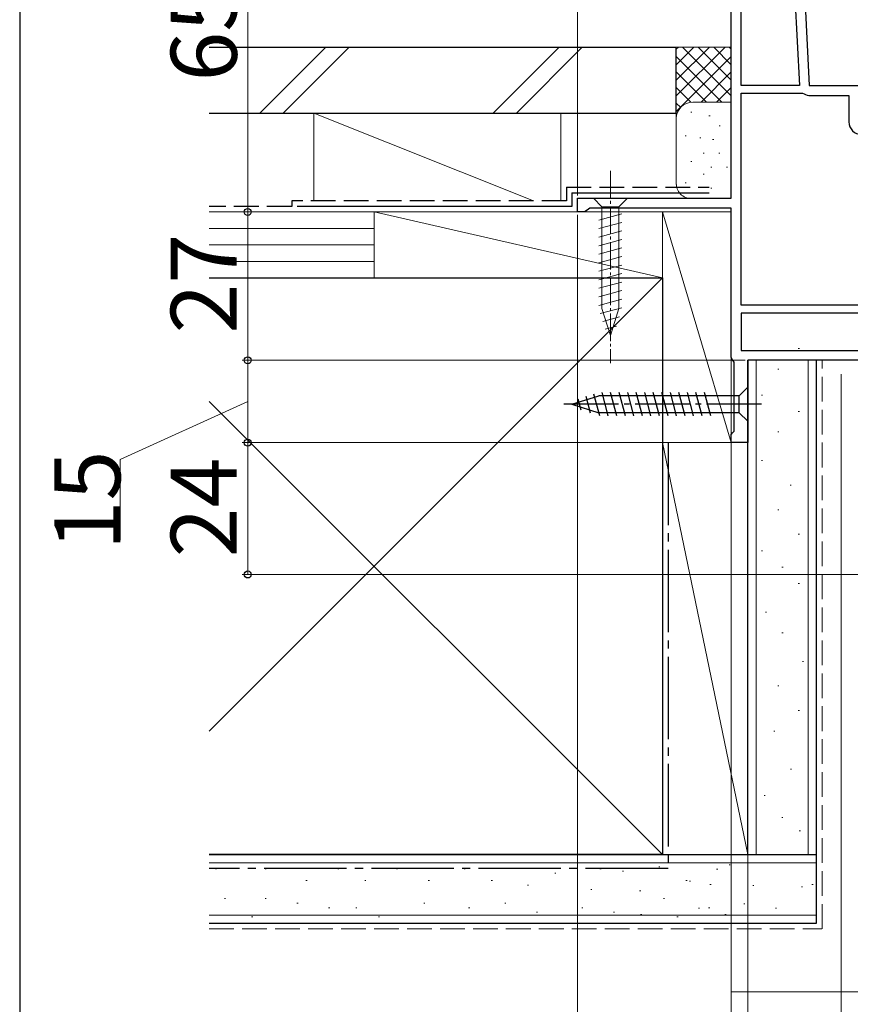
# Model space of a CAD drawing. Extents: x 0 to 1050, y 0 to 1579.
# Drawn here: x 0 to 151, y 178 to 357 of the extents above; entities that cross this region are included whole.
import ezdxf

# ---------------------------------------------------------------- set-up
doc = ezdxf.new("R2010")
doc.units = 0
doc.linetypes.add('YCENTER_1', pattern=[13, 10, -1, 1, -1])
doc.linetypes.add('YHIDDEN_1', pattern=[4, 3, -1])
for name, color, linetype, lineweight in [('YKK_11', 7, 'CONTINUOUS', 30), ('YKK_13', 4, 'CONTINUOUS', 30), ('YKK_D', 6, 'CONTINUOUS', 13), ('YKK_ZWAK', 7, 'CONTINUOUS', 30), ('YSS_K', 3, 'CONTINUOUS', 13), ('YSS_KE', 3, 'CONTINUOUS', 30)]:
    doc.layers.add(name, color=color, linetype=linetype, lineweight=lineweight)
doc.styles.add('text-b', font='txt', dxfattribs={"bigfont": 'extfont2.shx'})

msp = doc.modelspace()

# ---------------------------------------------------------------- linework, layer by layer
at = {"layer": 'YKK_11', "linetype": 'ByBlock', "lineweight": -2, "ltscale": 0.5}
for p, q in [((129.5, 324.5), (129.5, 386)), ((141.55, 386.05), (143.7, 345)), ((131.3, 345), (131.3, 385.2)), ((140.93, 363.49), (141.9, 345)), ((141.9, 345), (131.3, 345)), ((143.7, 345), (159.5, 345)), ((131.3, 305), (131.3, 343.6)), ((131.3, 343.6), (142.49, 343.6)), ((142.49, 343.6), (142.75, 343.53)), ((143.9, 343.2), (150.9, 343.2)), ((150.9, 343.2), (150.9, 338.39)), ((101.5, 322), (101.5, 324.5)), ((101.5, 324.5), (129.5, 324.5)), ((103.75, 322.7), (103.28, 322.35)), ((129.5, 322.7), (103.75, 322.7)), ((129.5, 295.5), (129.5, 322.7)), ((102.8, 322), (101.5, 322)), ((103.28, 322.35), (102.8, 322)), ((153.7, 305), (131.3, 305)), ((158.1, 303.6), (131.3, 303.6)), ((131.3, 303.6), (131.3, 296.8)), ((131.3, 296.8), (158.1, 296.8)), ((129.75, 295.07), (129.5, 295.5)), ((130, 294.63), (129.75, 295.07)), ((130, 282.09), (130, 294.63)), ((185.5, 295), (132.5, 295)), ((132.5, 295), (132.5, 280)), ((129.5, 281.5), (129.75, 281.8)), ((129.5, 280), (129.5, 281.5)), ((129.75, 281.8), (130, 282.09)), ((132.5, 280), (129.5, 280))]:
    msp.add_line(p, q, dxfattribs=at)
for centre, radius, start in [((143.9, 345.4), 2.2, 238.4136), ((153.2, 338.39), 2.3, 180)]:
    msp.add_arc(centre, radius, start, 270, dxfattribs=at)
at = {"layer": 'YKK_13', "linetype": 'YCENTER_1', "lineweight": 13, "ltscale": 0.5}
msp.add_line((107.5, 329.5), (107.5, 294.5), dxfattribs=at)
at = {"layer": 'YKK_13', "linetype": 'Continuous', "lineweight": 13, "ltscale": 0.5}
for p, q in [((110.6, 324.5), (104.4, 324.5)), ((104.4, 324.5), (105.95, 322.95)), ((110.6, 324.5), (109.05, 322.95)), ((105.95, 322.95), (105.95, 304.41)), ((109.05, 322.95), (105.95, 322.95)), ((109.05, 304.41), (109.05, 322.95)), ((105.4, 320.52), (109.6, 321.65)), ((105.4, 318.97), (109.6, 320.09)), ((105.4, 317.42), (109.6, 318.54)), ((105.4, 315.86), (109.6, 316.99)), ((105.4, 314.31), (109.6, 315.44)), ((105.4, 312.76), (109.6, 313.88)), ((105.4, 311.2), (109.6, 312.33)), ((105.4, 309.65), (109.6, 310.78)), ((105.4, 308.1), (109.6, 309.22)), ((105.4, 306.55), (109.6, 307.67)), ((105.4, 304.99), (109.6, 306.12)), ((105.66, 303.51), (109.6, 304.57)), ((107.5, 299.5), (105.95, 304.41)), ((107.5, 299.5), (109.05, 304.41)), ((106.11, 302.08), (109.15, 302.89)), ((106.56, 300.65), (108.61, 301.19))]:
    msp.add_line(p, q, dxfattribs=at)
at = {"layer": 'YKK_13', "linetype": 'Continuous'}
for p, q in [((105.57, 284.9), (104.51, 288.84)), ((107.12, 284.9), (105.99, 289.1)), ((108.67, 284.9), (107.55, 289.1)), ((110.23, 284.9), (109.1, 289.1)), ((111.78, 284.9), (110.65, 289.1)), ((113.33, 284.9), (112.21, 289.1)), ((114.88, 284.9), (113.76, 289.1)), ((116.44, 284.9), (115.31, 289.1)), ((117.99, 284.9), (116.86, 289.1)), ((119.54, 284.9), (118.42, 289.1)), ((121.1, 284.9), (119.97, 289.1)), ((122.65, 284.9), (121.52, 289.1)), ((124.2, 284.9), (123.08, 289.1)), ((125.75, 284.9), (124.63, 289.1)), ((132.5, 290.1), (130.95, 288.55)), ((132.5, 290.1), (132.5, 283.9)), ((100.5, 287), (105.42, 288.55)), ((100.5, 287), (105.42, 285.45)), ((100.5, 287), (105.42, 285.45)), ((102.2, 285.89), (101.65, 287.94)), ((103.89, 285.35), (103.08, 288.39)), ((130.95, 288.55), (105.42, 288.55)), ((130.95, 285.45), (130.95, 288.55)), ((130.95, 285.45), (105.42, 285.45)), ((132.5, 283.9), (130.95, 285.45))]:
    msp.add_line(p, q, dxfattribs=at)
at = {"layer": 'YKK_13', "linetype": 'YCENTER_1'}
msp.add_line((135, 287), (98, 287), dxfattribs=at)
at = {"layer": 'YKK_D'}
for p, q in [((101.5, 325), (101.5, 478.15)), ((41.5, 387), (41.5, 322)), ((101.4, 322), (40.5, 322)), ((101.4, 322), (40.5, 322)), ((41.5, 322), (41.5, 295)), ((101.5, 321.5), (101.5, 39)), ((132, 295), (40.5, 295)), ((131, 295), (40.5, 295)), ((41.5, 295), (41.5, 280)), ((149.5, 292.48), (149.5, 59)), ((149.5, 291.48), (149.5, 119)), ((149.5, 291.46), (149.5, 59)), ((41.5, 287.5), (18.31, 276.96)), ((130, 280), (40.5, 280)), ((130, 280), (40.5, 280)), ((41.5, 280), (41.5, 256)), ((129.5, 280), (129.5, 99)), ((129.5, 280), (129.5, 39)), ((129.5, 280), (129.5, 59)), ((129.5, 280), (129.5, 39)), ((129.5, 280), (129.5, 159)), ((129.5, 279.5), (129.5, 119)), ((132.5, 279.5), (132.5, 119)), ((18.31, 276.96), (18.31, 262.24)), ((214.31, 256), (40.5, 256))]:
    msp.add_line(p, q, dxfattribs=at)
at = {"layer": 'YKK_D', "linetype": 'ByBlock', "lineweight": -2}
for centre, radius in [((41.5, 322), 0.637), ((41.5, 322), 0.638), ((41.5, 295), 0.637), ((41.5, 295), 0.638), ((41.5, 280), 0.637), ((41.5, 280), 0.638), ((41.5, 256), 0.637)]:
    msp.add_circle(centre, radius, dxfattribs=at)
at = {"layer": 'YKK_ZWAK'}
msp.add_line((0, 1530), (0, 0), dxfattribs=at)
at = {"layer": 'YSS_K', "linetype": 'Continuous', "ltscale": 1.5}
for p, q in [((43.72, 340), (55.72, 352)), ((43.72, 340), (55.72, 352)), ((47.96, 340), (59.96, 352)), ((86.15, 340), (98.15, 352)), ((90.39, 340), (102.39, 352)), ((119.5, 352), (129.5, 352)), ((119.5, 339), (119.5, 352)), ((128.36, 352), (119.5, 343.14)), ((125.53, 352), (119.5, 345.97)), ((122.7, 352), (119.5, 348.8)), ((119.87, 352), (119.5, 351.63)), ((129.5, 343.14), (120.64, 352)), ((129.5, 345.97), (123.47, 352)), ((129.5, 348.8), (126.3, 352)), ((129.5, 351.63), (129.13, 352)), ((129.5, 350.31), (119.5, 340.31)), ((127.81, 342), (119.5, 350.31)), ((124.99, 342), (119.5, 347.49)), ((129.5, 347.49), (124.01, 342)), ((122.17, 341.98), (119.5, 344.66)), ((129.5, 344.66), (126.83, 341.98)), ((120.29, 341.03), (119.5, 341.83)), ((122.5, 342), (129.5, 342)), ((93.5, 324), (53.5, 340)), ((53.5, 340), (53.5, 324)), ((98.5, 340), (53.5, 340)), ((53.5, 340), (53.5, 324)), ((98.5, 340), (98.5, 324)), ((119.5, 327), (119.5, 339)), ((122.31, 340.17), (122.11, 340.17)), ((125.64, 339.5), (125.44, 339.5)), ((127.5, 337.67), (127.3, 337.67)), ((121.3, 335.83), (121.1, 335.83)), ((123.97, 335.5), (123.77, 335.5)), ((126.31, 335.17), (126.11, 335.17)), ((124.58, 332.71), (124.38, 332.71)), ((127.44, 332.71), (127.24, 332.71)), ((122.31, 331.16), (122.11, 331.16)), ((125.98, 330.16), (125.78, 330.16)), ((128.84, 330.16), (128.64, 330.16)), ((124.58, 328.87), (124.38, 328.87)), ((121.3, 327.32), (121.1, 327.32)), ((124.31, 326.49), (124.11, 326.49)), ((125.98, 326.32), (125.78, 326.32)), ((129.2, 324.5), (122.5, 324.5)), ((34.5, 322), (64.5, 322)), ((53.5, 322), (98.5, 322)), ((64.5, 310), (64.5, 322)), ((64.5, 310), (64.5, 322)), ((64.5, 322), (117, 322)), ((64.5, 322), (117, 310)), ((117, 280), (117, 322)), ((117, 322), (129.5, 322)), ((129.5, 280), (117, 322)), ((117, 322), (117, 310)), ((129.5, 322), (129.5, 280)), ((34.5, 319), (64.5, 319)), ((34.5, 316), (64.5, 316)), ((34.5, 313), (64.5, 313)), ((117, 310), (34.5, 227.5)), ((64.5, 310), (34.5, 310)), ((117, 310), (64.5, 310)), ((141.7, 297.12), (141.9, 297.12)), ((134, 295), (134, 205)), ((143.5, 295), (143.5, 205)), ((137.97, 293.39), (138.17, 293.39)), ((134.99, 288.67), (135.19, 288.67)), ((117, 205), (34.5, 287.5)), ((141.7, 285.68), (141.9, 285.68)), ((137.97, 281.95), (138.17, 281.95)), ((117, 280), (132.52, 280)), ((117, 205), (117, 280)), ((117, 280), (132.52, 205)), ((129.5, 280), (117, 280)), ((132.52, 205), (132.52, 280)), ((134.99, 276.73), (135.19, 276.73)), ((140.21, 272.26), (140.41, 272.26)), ((137.97, 267.78), (138.17, 267.78)), ((141.7, 263.31), (141.9, 263.31)), ((134.99, 260.32), (135.19, 260.32)), ((138.72, 257.34), (138.92, 257.34)), ((141.7, 254.35), (141.9, 254.35)), ((135.73, 249.13), (135.93, 249.13)), ((138.72, 245.4), (138.92, 245.4)), ((142.45, 240.18), (142.65, 240.18)), ((137.97, 235.7), (138.17, 235.7)), ((141.7, 231.23), (141.9, 231.23)), ((137.22, 227.5), (137.42, 227.5)), ((140.28, 220.57), (140.48, 220.57)), ((135.48, 215.77), (135.68, 215.77)), ((138.68, 211.76), (138.88, 211.76)), ((141.88, 209.36), (142.08, 209.36)), ((117, 205), (132.52, 205)), ((34.5, 203.5), (145, 203.5)), ((116.52, 202.78), (116.32, 202.78)), ((129.32, 203.17), (129.12, 203.17)), ((35.82, 202.43), (35.62, 202.43)), ((44.88, 202.43), (44.68, 202.43)), ((58.07, 202.43), (57.87, 202.43)), ((68.78, 202.43), (68.58, 202.43)), ((81.08, 202.43), (80.88, 202.43)), ((97.56, 201.61), (97.36, 201.61)), ((105.8, 202.43), (105.6, 202.43)), ((109.89, 202), (109.69, 202)), ((127.03, 202.34), (126.83, 202.34)), ((52.3, 200.29), (52.1, 200.29)), ((52.3, 200.29), (52.1, 200.29)), ((63.01, 200.29), (62.81, 200.29)), ((74.55, 200.29), (74.35, 200.29)), ((86.02, 200.29), (85.82, 200.29)), ((92.61, 199.46), (92.41, 199.46)), ((121.46, 200.29), (121.26, 200.29)), ((122.09, 200.19), (121.89, 200.19)), ((125.81, 199.55), (125.61, 199.55)), ((133.62, 199.37), (133.42, 199.37)), ((142.48, 199.11), (142.28, 199.11)), ((144.38, 199.55), (144.18, 199.55)), ((104.15, 198.64), (103.95, 198.64)), ((113.01, 198.38), (112.81, 198.38)), ((37.46, 196.99), (37.26, 196.99)), ((44.88, 196.99), (44.68, 196.99)), ((50.65, 196.17), (50.45, 196.17)), ((50.65, 196.17), (50.45, 196.17)), ((73.73, 196.17), (73.53, 196.17)), ((88.49, 196.17), (88.29, 196.17)), ((117.34, 196.99), (117.14, 196.99)), ((131.98, 196.07), (131.78, 196.07)), ((34.5, 194), (145, 194)), ((42.41, 193.69), (42.21, 193.69)), ((56.42, 195.34), (56.22, 195.34)), ((56.42, 195.34), (56.22, 195.34)), ((61.37, 195.34), (61.17, 195.34)), ((65.49, 193.69), (65.29, 193.69)), ((81.9, 195.34), (81.7, 195.34)), ((94.26, 194.52), (94.06, 194.52)), ((102.5, 195.34), (102.3, 195.34)), ((108.27, 194.52), (108.07, 194.52)), ((113.2, 194.1), (113, 194.1)), ((119.81, 193.69), (119.61, 193.69)), ((123.73, 195.24), (123.53, 195.24)), ((125.58, 195.34), (125.38, 195.34)), ((128.54, 194.1), (128.34, 194.1)), ((137.74, 195.24), (137.54, 195.24)), ((302.41, 180), (129.5, 180))]:
    msp.add_line(p, q, dxfattribs=at)
at = {"layer": 'YSS_K', "linetype": 'YHIDDEN_1', "ltscale": 1.5}
for p, q in [((146.02, 191.5), (146.02, 295)), ((34.5, 191.5), (146, 191.5))]:
    msp.add_line(p, q, dxfattribs=at)
at = {"layer": 'YSS_K'}
msp.add_line((129.5, 192.5), (129.5, 180), dxfattribs=at)
at = {"layer": 'YSS_K', "linetype": 'Continuous', "ltscale": 1.5}
for centre, radius, start, end in [((122.5, 339), 3, 90, 180), ((122.11, 327.08), 2.61, 181.7376, 278.6512)]:
    msp.add_arc(centre, radius, start, end, dxfattribs=at)
at = {"layer": 'YSS_KE', "linetype": 'Continuous', "ltscale": 1.5}
for p, q in [((34.5, 352), (119.5, 352)), ((119.5, 340), (119.5, 352)), ((34.5, 340), (119.5, 340)), ((100.5, 325.5), (125.5, 325.5)), ((100.5, 325.5), (100.5, 323)), ((100.5, 323), (50.5, 323)), ((34.5, 310), (117, 310)), ((117, 310), (117, 205)), ((132.5, 205), (132.5, 295)), ((145, 295), (132.5, 295)), ((145, 205), (145, 295)), ((117, 205), (34.5, 205)), ((34.5, 205), (145, 205)), ((145, 192.5), (145, 205)), ((34.5, 192.5), (145, 192.5))]:
    msp.add_line(p, q, dxfattribs=at)
at = {"layer": 'YSS_KE', "linetype": 'YHIDDEN_1', "ltscale": 1.5}
for p, q in [((99.5, 326.5), (125.5, 326.5)), ((99.5, 326.5), (99.5, 324)), ((49.5, 323), (34.5, 323)), ((99.5, 324), (49.5, 324)), ((49.5, 324), (49.5, 323))]:
    msp.add_line(p, q, dxfattribs=at)
at = {"layer": 'YSS_KE', "linetype": 'YCENTER_1', "ltscale": 1.5}
for p, q in [((118, 280), (118, 202.5)), ((118, 202.5), (34.5, 202.5))]:
    msp.add_line(p, q, dxfattribs=at)

# ---------------------------------------------------------------- texts
at = {"layer": 'YKK_D', "style": 'text-b'}
for s, p in [('65', (39.5, 345.74)), ('27', (39.5, 299.87)), ('15', (18.31, 260.39)), ('24', (39.5, 259.1))]:
    msp.add_text(s, height=12, rotation=90, dxfattribs=at).set_placement(p)

doc.saveas('drawing.dxf')
